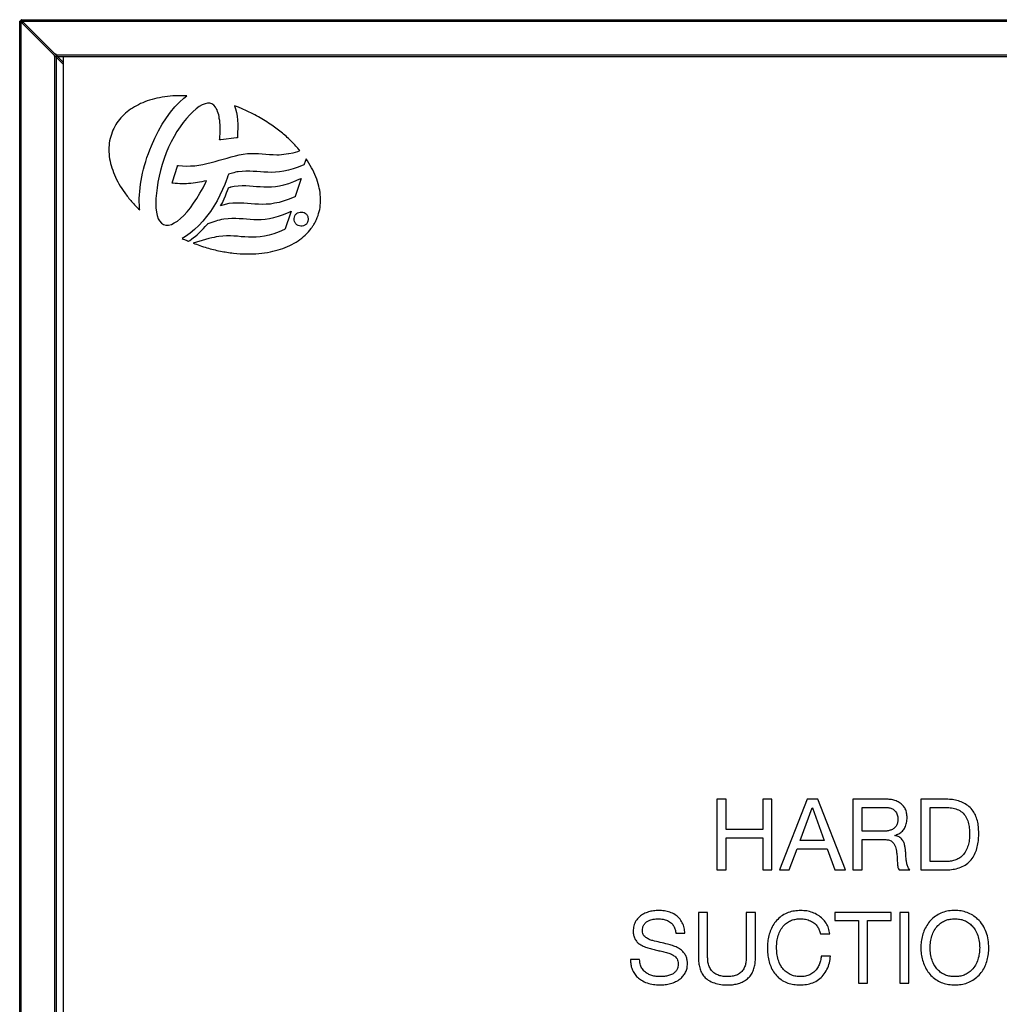
# Model space of a CAD drawing. Units: millimetres. Extents: x 748 to 6641, y 894 to 4748.
# Drawn here: x 5226 to 5918, y 3986 to 4682 of the extents above; entities that cross this region are included whole.
import ezdxf

# ---------------------------------------------------------------- set-up
doc = ezdxf.new("R2010")
doc.units = ezdxf.units.MM
doc.header["$LTSCALE"] = 25

msp = doc.modelspace()

# ---------------------------------------------------------------- linework, layer by layer
at = {"color": 7, "linetype": 'Continuous', "lineweight": 25}
for p, q in [((5225.83, 3482.59), (5225.83, 4681.02)), ((5226.83, 4681.02), (5225.83, 4681.02)), ((5226.83, 4681.02), (5226.93, 4680.28)), ((5226.9, 4682.09), (6390.33, 4682.09)), ((5226.9, 4681.09), (5226.9, 4682.09)), ((5227.64, 4680.99), (5226.9, 4681.09)), ((5226.93, 3482.59), (5226.93, 4680.28)), ((5226.93, 4680.28), (5250.33, 4656.88)), ((5251.04, 4657.59), (5227.64, 4680.99)), ((5227.64, 4680.99), (6390.33, 4680.99)), ((5250.33, 4656.88), (5250.23, 4656.88)), ((5250.23, 4656.88), (5250.23, 4656.38)), ((5250.23, 4656.38), (5250.73, 4656.38)), ((5250.73, 3505.79), (5250.73, 4656.38)), ((5251.54, 4657.69), (5251.04, 4657.69)), ((5251.04, 4657.69), (5251.04, 4657.59)), ((5251.54, 4657.19), (5251.54, 4657.69)), ((5251.54, 4657.19), (6367.13, 4657.19)), ((5251.83, 3506.79), (5251.83, 4655.38)), ((5251.93, 3506.89), (5251.93, 4655.28)), ((5256.83, 4650.38), (5251.93, 4655.28)), ((5252.54, 4656.09), (5256.83, 4656.09)), ((5252.64, 4655.99), (5256.83, 4651.79)), ((5256.83, 4656.09), (6361.83, 4656.09)), ((5256.83, 3506.09), (5256.83, 4656.09)), ((5335.53, 4620.41), (5338.7, 4623.68)), ((5338.7, 4623.68), (5341.91, 4626.66)), ((5341.91, 4626.66), (5344, 4628.27)), ((5354.82, 4621.88), (5352.68, 4620.62)), ((5356.82, 4622.63), (5354.82, 4621.88)), ((5358.59, 4623.1), (5356.82, 4622.63)), ((5360.17, 4623.08), (5358.59, 4623.1)), ((5361.68, 4622.6), (5360.17, 4623.08)), ((5362.97, 4621.71), (5361.68, 4622.6)), ((5364.22, 4620.19), (5362.97, 4621.71)), ((5329.47, 4612.62), (5332.43, 4616.65)), ((5332.43, 4616.65), (5335.53, 4620.41)), ((5345.97, 4614.75), (5343.65, 4612.23)), ((5348.22, 4617.03), (5345.97, 4614.75)), ((5350.5, 4619.02), (5348.22, 4617.03)), ((5352.68, 4620.62), (5350.5, 4619.02)), ((5364.76, 4619.29), (5364.22, 4620.19)), ((5365.25, 4618.37), (5364.76, 4619.29)), ((5365.61, 4617.21), (5365.25, 4618.37)), ((5366.07, 4615.99), (5365.61, 4617.21)), ((5366.44, 4614.82), (5366.07, 4615.99)), ((5366.7, 4613.61), (5366.44, 4614.82)), ((5377.7, 4621.18), (5378.4, 4618.97)), ((5378.4, 4618.97), (5378.94, 4616.48)), ((5378.94, 4616.48), (5379.42, 4613.92)), ((5323.79, 4603.47), (5326.58, 4608.17)), ((5326.58, 4608.17), (5329.47, 4612.62)), ((5341.41, 4609.35), (5339.18, 4606.25)), ((5343.65, 4612.23), (5341.41, 4609.35)), ((5366.89, 4612.18), (5366.7, 4613.61)), ((5367.19, 4610.82), (5366.89, 4612.18)), ((5367.3, 4609.32), (5367.19, 4610.82)), ((5367.42, 4607.87), (5367.3, 4609.32)), ((5367.52, 4606.3), (5367.42, 4607.87)), ((5379.42, 4613.92), (5379.7, 4611.1)), ((5379.7, 4611.1), (5379.91, 4608.31)), ((5379.91, 4608.31), (5379.92, 4605.36)), ((5321.22, 4598.26), (5323.79, 4603.47)), ((5336.92, 4602.97), (5334.86, 4599.5)), ((5339.18, 4606.25), (5336.92, 4602.97)), ((5367.27, 4599.63), (5367.43, 4601.38)), ((5367.43, 4601.38), (5367.49, 4603.04)), ((5367.49, 4603.04), (5367.58, 4604.67)), ((5367.58, 4604.67), (5367.52, 4606.3)), ((5379.82, 4602.34), (5379.67, 4599.22)), ((5379.92, 4605.36), (5379.82, 4602.34)), ((5318.87, 4592.95), (5321.22, 4598.26)), ((5332.89, 4595.86), (5331.06, 4592.02)), ((5334.86, 4599.5), (5332.89, 4595.86)), ((5367.07, 4597.1), (5367.13, 4597.93)), ((5367.89, 4597.2), (5367.07, 4597.1)), ((5367.13, 4597.93), (5367.27, 4599.63)), ((5379.08, 4598.58), (5367.89, 4597.2)), ((5379.64, 4598.64), (5379.08, 4598.58)), ((5379.67, 4599.22), (5379.64, 4598.64)), ((5315.7, 4584.63), (5316.73, 4587.43)), ((5316.73, 4587.43), (5317.74, 4590.16)), ((5317.74, 4590.16), (5318.87, 4592.95)), ((5329.43, 4588.04), (5327.91, 4583.95)), ((5331.06, 4592.02), (5329.43, 4588.04)), ((5380.93, 4586.51), (5383.75, 4587.09)), ((5383.75, 4587.09), (5386.68, 4587.42)), ((5386.68, 4587.42), (5389.38, 4587.59)), ((5389.38, 4587.59), (5392.04, 4587.56)), ((5392.04, 4587.56), (5394.66, 4587.43)), ((5394.66, 4587.43), (5397.2, 4587.28)), ((5397.2, 4587.28), (5399.75, 4587.04)), ((5399.75, 4587.04), (5402.27, 4586.89)), ((5402.27, 4586.89), (5404.88, 4586.77)), ((5404.88, 4586.77), (5407.48, 4586.62)), ((5407.48, 4586.62), (5409.11, 4586.67)), ((5409.11, 4586.67), (5415.87, 4587.4)), ((5415.87, 4587.4), (5415.93, 4587.41)), ((5415.93, 4587.41), (5418.99, 4588.06)), ((5418.99, 4588.06), (5422.31, 4589)), ((5422.31, 4589), (5423.82, 4589.56)), ((5314.08, 4579.09), (5314.89, 4581.84)), ((5314.89, 4581.84), (5315.7, 4584.63)), ((5326.6, 4579.8), (5325.42, 4575.55)), ((5327.91, 4583.95), (5326.6, 4579.8)), ((5352.35, 4579.29), (5355.26, 4579.81)), ((5355.26, 4579.81), (5358.13, 4580.4)), ((5358.13, 4580.4), (5361.04, 4581.1)), ((5361.04, 4581.1), (5363.89, 4581.9)), ((5363.89, 4581.9), (5366.75, 4582.71)), ((5366.75, 4582.71), (5369.63, 4583.51)), ((5369.63, 4583.51), (5372.5, 4584.32)), ((5372.5, 4584.32), (5375.29, 4585.12)), ((5375.29, 4585.12), (5378.21, 4585.83)), ((5378.21, 4585.83), (5380.93, 4586.51)), ((5426.9, 4579.91), (5426.81, 4579.62)), ((5428.2, 4583.8), (5426.9, 4579.91)), ((5312.12, 4570.98), (5312.62, 4573.65)), ((5312.62, 4573.65), (5313.35, 4576.41)), ((5313.35, 4576.41), (5314.08, 4579.09)), ((5325.42, 4575.55), (5324.4, 4571.44)), ((5333.71, 4567.41), (5337.24, 4578.59)), ((5337.24, 4578.59), (5337.42, 4579.11)), ((5337.42, 4579.11), (5337.96, 4579.05)), ((5337.96, 4579.05), (5340.9, 4578.77)), ((5340.9, 4578.77), (5343.78, 4578.59)), ((5343.78, 4578.59), (5346.61, 4578.7)), ((5346.61, 4578.7), (5349.57, 4578.9)), ((5349.57, 4578.9), (5352.35, 4579.29)), ((5373.36, 4572.95), (5373.28, 4572.64)), ((5375.3, 4573.46), (5373.36, 4572.95)), ((5377.11, 4573.93), (5375.3, 4573.46)), ((5378.39, 4574.19), (5377.11, 4573.93)), ((5379.29, 4574.43), (5378.39, 4574.19)), ((5380.24, 4574.56), (5379.29, 4574.43)), ((5383.07, 4574.85), (5380.24, 4574.56)), ((5385.69, 4575.03), (5383.07, 4574.85)), ((5388.38, 4575.01), (5385.69, 4575.03)), ((5390.9, 4574.89), (5388.38, 4575.01)), ((5393.35, 4574.75), (5390.9, 4574.89)), ((5395.94, 4574.49), (5393.35, 4574.75)), ((5398.45, 4574.37), (5395.94, 4574.49)), ((5401.1, 4574.21), (5398.45, 4574.37)), ((5403.73, 4574.17), (5401.1, 4574.21)), ((5406.55, 4574.27), (5403.73, 4574.17)), ((5409.35, 4574.48), (5406.55, 4574.27)), ((5412.45, 4574.91), (5409.35, 4574.48)), ((5415.67, 4575.66), (5412.45, 4574.91)), ((5419.1, 4576.57), (5415.67, 4575.66)), ((5422.63, 4577.88), (5419.1, 4576.57)), ((5426.52, 4579.49), (5422.63, 4577.88)), ((5426.81, 4579.62), (5426.52, 4579.49)), ((5311.23, 4565.72), (5311.55, 4568.38)), ((5311.55, 4568.38), (5312.12, 4570.98)), ((5323.5, 4567.21), (5322.88, 4563.29)), ((5324.4, 4571.44), (5323.5, 4567.21)), ((5333.45, 4566.62), (5333.71, 4567.41)), ((5334.27, 4566.53), (5333.45, 4566.62)), ((5335.8, 4566.37), (5334.27, 4566.53)), ((5337.37, 4566.18), (5335.8, 4566.37)), ((5338.94, 4566.09), (5337.37, 4566.18)), ((5340.53, 4566.1), (5338.94, 4566.09)), ((5342.02, 4566.13), (5340.53, 4566.1)), ((5343.65, 4566.14), (5342.02, 4566.13)), ((5345.15, 4566.26), (5343.65, 4566.14)), ((5346.76, 4566.38), (5345.15, 4566.26)), ((5348.29, 4566.6), (5346.76, 4566.38)), ((5349.96, 4566.73), (5348.29, 4566.6)), ((5351.38, 4567.03), (5349.96, 4566.73)), ((5352.97, 4567.25), (5351.38, 4567.03)), ((5354.53, 4567.58), (5352.97, 4567.25)), ((5356.09, 4567.89), (5354.53, 4567.58)), ((5355.37, 4563.28), (5357.25, 4567.3)), ((5357.69, 4568.21), (5356.09, 4567.89)), ((5357.25, 4567.3), (5357.74, 4568.23)), ((5357.74, 4568.23), (5357.69, 4568.21)), ((5371.67, 4568.12), (5370.68, 4565.5)), ((5372.5, 4570.16), (5371.67, 4568.12)), ((5373.01, 4571.66), (5372.5, 4570.16)), ((5373.28, 4572.64), (5373.01, 4571.66)), ((5412.52, 4565.4), (5415.95, 4566.35)), ((5415.95, 4566.35), (5419.51, 4567.65)), ((5419.51, 4567.65), (5423.36, 4569.29)), ((5424.26, 4568.45), (5420.54, 4557.22)), ((5423.36, 4569.29), (5424.73, 4569.87)), ((5424.73, 4569.87), (5424.26, 4568.45)), ((5310.46, 4558.2), (5310.64, 4560.62)), ((5310.64, 4560.62), (5310.88, 4563.17)), ((5310.88, 4563.17), (5311.23, 4565.72)), ((5322.44, 4559.38), (5322.06, 4555.63)), ((5322.88, 4563.29), (5322.44, 4559.38)), ((5351.06, 4555.72), (5353.2, 4559.4)), ((5353.2, 4559.4), (5355.37, 4563.28)), ((5369.14, 4562.04), (5367.2, 4557.97)), ((5370.68, 4565.5), (5369.14, 4562.04)), ((5371.26, 4557.58), (5372.02, 4559.63)), ((5372.02, 4559.63), (5372.77, 4561.46)), ((5372.77, 4561.46), (5373.2, 4562.6)), ((5373.2, 4562.6), (5373.47, 4563.17)), ((5373.47, 4563.17), (5373.59, 4563.44)), ((5373.59, 4563.44), (5373.88, 4563.53)), ((5373.88, 4563.53), (5374.56, 4563.73)), ((5374.56, 4563.73), (5374.69, 4563.82)), ((5374.69, 4563.82), (5374.72, 4563.84)), ((5374.72, 4563.84), (5374.95, 4563.89)), ((5374.95, 4563.89), (5375.34, 4564.04)), ((5375.34, 4564.04), (5376.18, 4564.19)), ((5376.18, 4564.19), (5377.37, 4564.35)), ((5377.37, 4564.35), (5380.22, 4564.65)), ((5380.22, 4564.65), (5382.95, 4564.81)), ((5382.95, 4564.81), (5385.58, 4564.8)), ((5385.58, 4564.8), (5388.24, 4564.65)), ((5388.24, 4564.65), (5390.77, 4564.51)), ((5390.77, 4564.51), (5393.23, 4564.25)), ((5393.23, 4564.25), (5395.71, 4564.12)), ((5395.71, 4564.12), (5398.32, 4563.97)), ((5398.32, 4563.97), (5400.91, 4563.94)), ((5400.91, 4563.94), (5403.66, 4564.04)), ((5403.66, 4564.04), (5406.48, 4564.24)), ((5406.48, 4564.24), (5409.36, 4564.73)), ((5409.36, 4564.73), (5412.52, 4565.4)), ((5310.32, 4555.73), (5310.46, 4558.2)), ((5310.36, 4553.34), (5310.32, 4555.73)), ((5310.39, 4551.01), (5310.36, 4553.34)), ((5322.06, 4555.63), (5321.97, 4552.16)), ((5321.97, 4552.16), (5322.12, 4549.03)), ((5346.54, 4549.13), (5348.75, 4552.31)), ((5348.75, 4552.31), (5351.06, 4555.72)), ((5365.25, 4554.07), (5362.96, 4550.21)), ((5367.2, 4557.97), (5365.25, 4554.07)), ((5367.82, 4550.58), (5368.7, 4551.99)), ((5368.7, 4551.99), (5369.03, 4552.52)), ((5369.03, 4552.52), (5369.59, 4553.74)), ((5373.67, 4552.06), (5369.44, 4550.99)), ((5369.59, 4553.74), (5370.33, 4555.52)), ((5370.33, 4555.52), (5371.26, 4557.58)), ((5376.47, 4552.37), (5373.67, 4552.06)), ((5379.15, 4552.43), (5376.47, 4552.37)), ((5381.77, 4552.51), (5379.15, 4552.43)), ((5384.26, 4552.38), (5381.77, 4552.51)), ((5386.83, 4552.13), (5384.26, 4552.38)), ((5389.34, 4551.98), (5386.83, 4552.13)), ((5391.89, 4551.75), (5389.34, 4551.98)), ((5405.87, 4552.3), (5402.94, 4551.79)), ((5409.14, 4552.95), (5405.87, 4552.3)), ((5412.6, 4553.96), (5409.14, 4552.95)), ((5416.28, 4555.18), (5412.6, 4553.96)), ((5420.16, 4556.81), (5416.28, 4555.18)), ((5420.45, 4556.93), (5420.16, 4556.81)), ((5420.54, 4557.22), (5420.45, 4556.93)), ((5310.5, 4548.71), (5310.39, 4551.01)), ((5310.6, 4547.65), (5310.5, 4548.71)), ((5322.12, 4549.03), (5322.41, 4546.14)), ((5322.41, 4546.14), (5322.96, 4543.59)), ((5341.86, 4543.74), (5344.18, 4546.25)), ((5344.18, 4546.25), (5346.54, 4549.13)), ((5360.54, 4546.57), (5357.93, 4542.98)), ((5362.96, 4550.21), (5360.54, 4546.57)), ((5369.44, 4550.99), (5367.82, 4550.58)), ((5394.5, 4551.6), (5391.89, 4551.75)), ((5397.19, 4551.46), (5394.5, 4551.6)), ((5399.99, 4551.57), (5397.19, 4551.46)), ((5402.86, 4551.78), (5399.99, 4551.57)), ((5402.91, 4551.78), (5402.86, 4551.78)), ((5402.94, 4551.79), (5402.91, 4551.78)), ((5412.33, 4544.48), (5416.16, 4546.08)), ((5417.06, 4545.24), (5413.32, 4534.14)), ((5416.16, 4546.08), (5417.54, 4546.66)), ((5417.54, 4546.66), (5417.06, 4545.24)), ((5322.96, 4543.59), (5323.66, 4541.43)), ((5323.66, 4541.43), (5324.56, 4539.81)), ((5324.56, 4539.81), (5326.01, 4538.25)), ((5326.01, 4538.25), (5327.49, 4537.38)), ((5332.99, 4537.43), (5335.03, 4538.38)), ((5335.03, 4538.38), (5337.23, 4539.77)), ((5337.23, 4539.77), (5339.52, 4541.56)), ((5339.52, 4541.56), (5341.86, 4543.74)), ((5355.17, 4539.66), (5352.3, 4536.53)), ((5357.93, 4542.98), (5355.17, 4539.66)), ((5358.76, 4537.83), (5358.88, 4537.99)), ((5358.88, 4537.99), (5359.07, 4538.06)), ((5359.07, 4538.06), (5360.5, 4538.59)), ((5360.5, 4538.59), (5361.9, 4538.98)), ((5361.9, 4538.98), (5363.3, 4539.47)), ((5363.3, 4539.47), (5364.56, 4539.87)), ((5364.56, 4539.87), (5365.86, 4540.33)), ((5365.86, 4540.33), (5367.3, 4540.66)), ((5367.3, 4540.66), (5368.61, 4541.03)), ((5368.61, 4541.03), (5370.11, 4541.35)), ((5370.11, 4541.35), (5373.05, 4541.65)), ((5373.05, 4541.65), (5375.71, 4541.84)), ((5375.71, 4541.84), (5378.45, 4541.82)), ((5378.45, 4541.82), (5381.01, 4541.66)), ((5381.01, 4541.66), (5383.64, 4541.52)), ((5383.64, 4541.52), (5386.1, 4541.28)), ((5386.1, 4541.28), (5388.63, 4541.03)), ((5388.63, 4541.03), (5391.21, 4540.88)), ((5391.21, 4540.88), (5393.79, 4540.85)), ((5393.79, 4540.85), (5396.54, 4540.95)), ((5396.54, 4540.95), (5399.39, 4541.16)), ((5399.39, 4541.16), (5402.27, 4541.57)), ((5402.27, 4541.57), (5405.42, 4542.31)), ((5405.42, 4542.31), (5408.77, 4543.18)), ((5408.77, 4543.18), (5412.33, 4544.48)), ((5327.49, 4537.38), (5329.19, 4536.94)), ((5329.19, 4536.94), (5331.01, 4536.95)), ((5331.01, 4536.95), (5332.99, 4537.43)), ((5346.18, 4531.13), (5343.07, 4528.87)), ((5349.28, 4533.68), (5346.18, 4531.13)), ((5352.3, 4536.53), (5349.28, 4533.68)), ((5351.2, 4530.08), (5352.68, 4531.46)), ((5352.68, 4531.46), (5354.26, 4532.99)), ((5354.26, 4532.99), (5355.72, 4534.49)), ((5355.72, 4534.49), (5356.99, 4535.86)), ((5356.99, 4535.86), (5358.16, 4537.03)), ((5358.16, 4537.03), (5358.76, 4537.83)), ((5409.08, 4532.09), (5405.45, 4530.77)), ((5412.95, 4533.74), (5409.08, 4532.09)), ((5413.23, 4533.85), (5412.95, 4533.74)), ((5413.32, 4534.14), (5413.23, 4533.85)), ((5343.07, 4528.87), (5340.64, 4527.41)), ((5345.08, 4525.48), (5346.15, 4526.12)), ((5346.15, 4526.12), (5347.34, 4527.05)), ((5347.34, 4527.05), (5348.73, 4528.07)), ((5357.08, 4526.76), (5348.38, 4524.16)), ((5348.73, 4528.07), (5349.9, 4528.93)), ((5349.9, 4528.93), (5351.2, 4530.08)), ((5359.57, 4527.4), (5357.08, 4526.76)), ((5361.64, 4527.8), (5359.57, 4527.4)), ((5363.25, 4528.22), (5361.64, 4527.8)), ((5364.57, 4528.51), (5363.25, 4528.22)), ((5366.6, 4528.79), (5364.57, 4528.51)), ((5369.45, 4529.09), (5366.6, 4528.79)), ((5372.05, 4529.27), (5369.45, 4529.09)), ((5374.71, 4529.24), (5372.05, 4529.27)), ((5377.21, 4529.11), (5374.71, 4529.24)), ((5379.81, 4528.96), (5377.21, 4529.11)), ((5382.27, 4528.71), (5379.81, 4528.96)), ((5384.8, 4528.56), (5382.27, 4528.71)), ((5387.4, 4528.44), (5384.8, 4528.56)), ((5390.08, 4528.3), (5387.4, 4528.44)), ((5392.91, 4528.4), (5390.08, 4528.3)), ((5395.8, 4528.69), (5392.91, 4528.4)), ((5398.77, 4529.11), (5395.8, 4528.69)), ((5402.04, 4529.79), (5398.77, 4529.11)), ((5405.45, 4530.77), (5402.04, 4529.79)), ((5724.92, 4131.09), (5718.42, 4131.09)), ((5718.42, 4131.09), (5718.42, 4081.09)), ((5724.92, 4109.66), (5724.92, 4131.09)), ((5757.38, 4131.09), (5750.89, 4131.09)), ((5750.89, 4131.09), (5750.89, 4109.66)), ((5757.38, 4081.09), (5757.38, 4131.09)), ((5782.3, 4131.09), (5762.81, 4081.09)), ((5789.67, 4131.09), (5782.3, 4131.09)), ((5809.23, 4081.09), (5789.67, 4131.09)), ((5837.8, 4131.09), (5814.53, 4131.09)), ((5814.53, 4131.09), (5814.53, 4081.09)), ((5879.62, 4131.09), (5862.58, 4131.09)), ((5862.58, 4131.09), (5862.58, 4081.09)), ((5777.32, 4101.87), (5785.81, 4125.06)), ((5785.81, 4125.06), (5785.95, 4125.06)), ((5785.95, 4125.06), (5794.3, 4101.87)), ((5821.02, 4108.36), (5821.02, 4125.24)), ((5821.02, 4125.24), (5837.49, 4125.24)), ((5869.07, 4125.24), (5880.29, 4125.24)), ((5869.07, 4086.93), (5869.07, 4125.24)), ((5750.89, 4109.66), (5724.92, 4109.66)), ((5834.83, 4108.36), (5821.02, 4108.36)), ((5724.92, 4081.09), (5724.92, 4103.81)), ((5724.92, 4103.81), (5750.89, 4103.81)), ((5750.89, 4103.81), (5750.89, 4081.09)), ((5794.3, 4101.87), (5777.32, 4101.87)), ((5821.02, 4081.09), (5821.02, 4102.51)), ((5821.02, 4102.51), (5837.15, 4102.51)), ((5844.25, 4105.37), (5844.25, 4105.51)), ((5769.61, 4081.09), (5775.22, 4096.02)), ((5775.22, 4096.02), (5796.4, 4096.02)), ((5796.4, 4096.02), (5801.88, 4081.09)), ((5880.16, 4086.93), (5869.07, 4086.93)), ((5718.42, 4081.09), (5724.92, 4081.09)), ((5750.89, 4081.09), (5757.38, 4081.09)), ((5762.81, 4081.09), (5769.61, 4081.09)), ((5801.88, 4081.09), (5809.23, 4081.09)), ((5814.53, 4081.09), (5821.02, 4081.09)), ((5847.27, 4081.09), (5854.7, 4081.09)), ((5862.58, 4081.09), (5879.62, 4081.09)), ((5711.93, 4051.09), (5705.44, 4051.09)), ((5705.44, 4051.09), (5705.44, 4019.05)), ((5711.93, 4019.25), (5711.93, 4051.09)), ((5745.7, 4051.09), (5739.2, 4051.09)), ((5739.2, 4051.09), (5739.2, 4019.25)), ((5745.7, 4019.05), (5745.7, 4051.09)), ((5841.61, 4051.09), (5801.73, 4051.09)), ((5801.73, 4051.09), (5801.73, 4045.24)), ((5841.61, 4045.24), (5841.61, 4051.09)), ((5854.14, 4051.09), (5847.64, 4051.09)), ((5847.64, 4051.09), (5847.64, 4001.09)), ((5854.14, 4001.09), (5854.14, 4051.09)), ((5801.73, 4045.24), (5818.42, 4045.24)), ((5818.42, 4045.24), (5818.42, 4001.09)), ((5824.92, 4001.09), (5824.92, 4045.24)), ((5824.92, 4045.24), (5841.61, 4045.24)), ((5689.47, 4036.3), (5695.78, 4036.3)), ((5791.63, 4035.88), (5798.29, 4035.88)), ((5663.88, 4017.7), (5657.38, 4017.7)), ((5798.78, 4020.08), (5792.11, 4020.08)), ((5818.42, 4001.09), (5824.92, 4001.09)), ((5847.64, 4001.09), (5854.14, 4001.09))]:
    msp.add_line(p, q, dxfattribs=at)
at = {"color": 8, "linetype": 'Continuous', "lineweight": 25}
msp.add_line((5252.64, 4655.99), (5256.83, 4655.99), dxfattribs=at)
at = {"color": 7, "linetype": 'Continuous', "lineweight": 25}
msp.add_arc((5226.83, 4681.09), 1.5, 295.52878, 334.47122, dxfattribs=at)
for points, knots in [([(5225.83, 4681.02), (5225.85, 4680.96), (5225.88, 4680.84), (5226.1, 4680.67), (5226.43, 4680.5), (5226.73, 4680.37), (5226.9, 4680.29), (5226.93, 4680.28)], [0, 0, 0, 0, 0.235637, 0.469204, 0.702744, 0.936305, 1, 1, 1, 1]), ([(5227.64, 4680.99), (5227.58, 4681.12), (5227.47, 4681.39), (5227.29, 4681.74), (5227.12, 4681.99), (5226.99, 4682.08), (5226.92, 4682.09), (5226.9, 4682.09)], [0, 0, 0, 0, 0.235674, 0.469212, 0.702749, 0.936293, 1, 1, 1, 1]), ([(5250.73, 4656.38), (5250.87, 4656.3), (5251.15, 4656.14), (5251.51, 4655.89), (5251.78, 4655.64), (5251.81, 4655.47), (5251.83, 4655.38)], [0, 0, 0, 0, 0.237352, 0.485764, 0.734218, 1, 1, 1, 1]), ([(5252.54, 4656.09), (5252.46, 4656.1), (5252.3, 4656.13), (5252.05, 4656.37), (5251.8, 4656.74), (5251.63, 4657.03), (5251.54, 4657.19)], [0, 0, 0, 0, 0.23733, 0.485747, 0.734183, 1, 1, 1, 1]), ([(5251.93, 4655.28), (5251.92, 4655.29), (5251.89, 4655.3), (5251.86, 4655.33), (5251.84, 4655.35), (5251.83, 4655.37), (5251.83, 4655.38)], [0, 0, 0, 0, 0.250061, 0.5, 0.749939, 1, 1, 1, 1]), ([(5252.54, 4656.09), (5252.55, 4656.08), (5252.56, 4656.08), (5252.59, 4656.06), (5252.61, 4656.03), (5252.63, 4656), (5252.64, 4655.99)], [0, 0, 0, 0, 0.250051, 0.49998, 0.749857, 1, 1, 1, 1]), ([(5344, 4628.27), (5341.32, 4628.32), (5336.06, 4628.42), (5328.36, 4627.68), (5321.12, 4626.29), (5314.39, 4624.2), (5308.3, 4621.44), (5302.9, 4618.03), (5298.27, 4613.98), (5294.38, 4609.31), (5292.58, 4605.73), (5291.68, 4603.94)], [0, 0, 0, 0, 0.131574, 0.25754, 0.377802, 0.492443, 0.601795, 0.704711, 0.804254, 0.901992, 1, 1, 1, 1]), ([(5383.9, 4618.7), (5382.74, 4619.19), (5380.69, 4620.05), (5378.61, 4620.84), (5377.7, 4621.18)], [0, 0, 0, 0, 0.5626097, 1, 1, 1, 1]), ([(5423.82, 4589.56), (5421.94, 4591.69), (5418.1, 4596.06), (5411.45, 4602.01), (5403.61, 4607.96), (5394.44, 4613.73), (5387.46, 4617.02), (5383.9, 4618.7)], [0, 0, 0, 0, 0.171154, 0.349827, 0.535671, 0.763382, 1, 1, 1, 1]), ([(5291.68, 4603.94), (5290.95, 4601.98), (5289.48, 4598.06), (5288.73, 4591.74), (5289, 4585.31), (5290.35, 4578.77), (5292.68, 4572.26), (5295.91, 4565.82), (5300, 4559.53), (5304.89, 4553.38), (5308.67, 4549.59), (5310.6, 4547.65)], [0, 0, 0, 0, 0.099269, 0.198367, 0.299536, 0.404435, 0.514166, 0.62727, 0.745939, 0.870219, 1, 1, 1, 1]), ([(5435.59, 4540.92), (5436.29, 4542.77), (5437.69, 4546.47), (5438.49, 4552.41), (5438.37, 4558.47), (5437.27, 4564.73), (5435.19, 4571.13), (5432.19, 4577.61), (5429.55, 4581.7), (5428.2, 4583.8)], [0, 0, 0, 0, 0.130409, 0.260434, 0.392768, 0.529455, 0.678836, 0.835524, 1, 1, 1, 1]), ([(5425.44, 4536.18), (5424.76, 4536.16), (5423.44, 4536.11), (5421.64, 4537.01), (5420.35, 4538.52), (5419.72, 4540.47), (5419.8, 4542.54), (5420.69, 4544.35), (5422.17, 4545.66), (5423.41, 4545.97), (5424.05, 4546.13)], [0, 0, 0, 0, 0.129509, 0.250085, 0.371001, 0.500379, 0.634504, 0.75698, 0.876833, 1, 1, 1, 1]), ([(5424.05, 4546.13), (5424.69, 4546.15), (5425.97, 4546.19), (5427.74, 4545.33), (5429.09, 4543.84), (5429.74, 4541.86), (5429.66, 4539.77), (5428.78, 4537.97), (5427.31, 4536.65), (5426.07, 4536.34), (5425.44, 4536.18)], [0, 0, 0, 0, 0.1227266, 0.2426343, 0.365476, 0.5001005, 0.6346313, 0.7574014, 0.8772765, 1, 1, 1, 1]), ([(5431.82, 4534.59), (5432.21, 4535.16), (5432.83, 4536.07), (5433.71, 4537.4), (5434.14, 4538.2), (5434.37, 4538.63)], [0, 0, 0, 0, 0.4329464, 0.693036, 1, 1, 1, 1]), ([(5434.37, 4538.63), (5434.62, 4539.05), (5435.05, 4539.8), (5435.42, 4540.58), (5435.59, 4540.92)], [0, 0, 0, 0, 0.559945, 1, 1, 1, 1]), ([(5348.38, 4524.16), (5351.58, 4523.01), (5357.88, 4520.74), (5367.48, 4518.42), (5376.86, 4516.94), (5385.95, 4516.37), (5394.65, 4516.67), (5402.71, 4517.8), (5410.07, 4519.7), (5416.67, 4522.29), (5422.56, 4525.64), (5427.75, 4529.65), (5430.48, 4532.96), (5431.82, 4534.59)], [0, 0, 0, 0, 0.11392, 0.223925, 0.329796, 0.431305, 0.528252, 0.620511, 0.703218, 0.781942, 0.857096, 0.929409, 1, 1, 1, 1]), ([(5340.64, 4527.41), (5341.14, 4527.17), (5342.05, 4526.75), (5342.97, 4526.34), (5343.37, 4526.16)], [0, 0, 0, 0, 0.5592, 1, 1, 1, 1]), ([(5343.37, 4526.16), (5343.69, 4526.03), (5344.26, 4525.8), (5344.83, 4525.57), (5345.08, 4525.48)], [0, 0, 0, 0, 0.560505, 1, 1, 1, 1]), ([(5852.84, 4118.09), (5852.79, 4119.14), (5852.68, 4121.24), (5851.65, 4124.26), (5849.83, 4126.87), (5847.32, 4128.9), (5844.34, 4130.26), (5841.1, 4130.98), (5838.9, 4131.05), (5837.8, 4131.09)], [0, 0, 0, 0, 0.140059, 0.279926, 0.419801, 0.559754, 0.706379, 0.853149, 1, 1, 1, 1]), ([(5903.49, 4107.27), (5903.45, 4108.71), (5903.38, 4111.6), (5902.63, 4115.87), (5901.22, 4119.97), (5898.94, 4123.69), (5895.8, 4126.68), (5892.1, 4128.85), (5888.06, 4130.22), (5883.87, 4130.98), (5881.04, 4131.05), (5879.62, 4131.09)], [0, 0, 0, 0, 0.1120849, 0.224131, 0.3361251, 0.4480457, 0.5599408, 0.6698775, 0.7798653, 0.8899212, 1, 1, 1, 1]), ([(5837.49, 4125.24), (5838.35, 4125.21), (5840.07, 4125.14), (5842.58, 4124.4), (5844.75, 4122.65), (5846.14, 4120.02), (5846.28, 4117.99), (5846.35, 4116.97)], [0, 0, 0, 0, 0.187263, 0.374115, 0.56027, 0.77985, 1, 1, 1, 1]), ([(5880.29, 4125.24), (5881.65, 4125.2), (5884.36, 4125.12), (5888.32, 4124.07), (5891.87, 4121.97), (5894.55, 4118.75), (5896.12, 4114.82), (5896.87, 4110.62), (5896.95, 4107.78), (5896.99, 4106.36)], [0, 0, 0, 0, 0.1401795, 0.280179, 0.4199627, 0.5597213, 0.7063084, 0.8531293, 1, 1, 1, 1]), ([(5846.35, 4116.97), (5846.32, 4116.2), (5846.26, 4114.66), (5845.44, 4112.46), (5843.94, 4110.67), (5841.95, 4109.38), (5839.65, 4108.7), (5837.25, 4108.41), (5835.64, 4108.38), (5834.83, 4108.36)], [0, 0, 0, 0, 0.140109, 0.279815, 0.419605, 0.559469, 0.706143, 0.853066, 1, 1, 1, 1]), ([(5844.25, 4105.51), (5845.22, 4105.84), (5847.17, 4106.49), (5849.68, 4108.4), (5851.48, 4111.16), (5852.66, 4114.45), (5852.78, 4116.88), (5852.84, 4118.09)], [0, 0, 0, 0, 0.186734, 0.373152, 0.559608, 0.779719, 1, 1, 1, 1]), ([(5879.62, 4081.09), (5881.14, 4081.13), (5884.18, 4081.22), (5888.66, 4082.12), (5892.91, 4083.82), (5896.65, 4086.48), (5899.58, 4089.98), (5901.56, 4094.05), (5902.75, 4098.37), (5903.39, 4102.8), (5903.46, 4105.78), (5903.49, 4107.27)], [0, 0, 0, 0, 0.112073, 0.224106, 0.336063, 0.447949, 0.559826, 0.669804, 0.779835, 0.889906, 1, 1, 1, 1]), ([(5837.15, 4102.51), (5838.02, 4102.48), (5839.74, 4102.42), (5842.16, 4101.32), (5843.79, 4099.49), (5844.65, 4097.44), (5845.1, 4095.46), (5845.33, 4094.12), (5845.44, 4093.45)], [0, 0, 0, 0, 0.186889, 0.37298, 0.559099, 0.705836, 0.852933, 1, 1, 1, 1]), ([(5851.75, 4094.99), (5851.64, 4095.85), (5851.41, 4097.57), (5850.79, 4100.11), (5849.5, 4102.58), (5847.24, 4104.59), (5845.24, 4105.11), (5844.25, 4105.37)], [0, 0, 0, 0, 0.1871334, 0.3742115, 0.5609425, 0.7802355, 1, 1, 1, 1]), ([(5896.99, 4106.36), (5896.96, 4104.99), (5896.9, 4102.26), (5896.06, 4098.24), (5894.54, 4094.42), (5892.3, 4091.28), (5889.46, 4089.17), (5886.53, 4087.83), (5883.38, 4087.04), (5881.24, 4086.97), (5880.16, 4086.93)], [0, 0, 0, 0, 0.140146, 0.280187, 0.420183, 0.559926, 0.669821, 0.779868, 0.889904, 1, 1, 1, 1]), ([(5845.44, 4093.45), (5845.6, 4092.28), (5845.93, 4089.94), (5845.93, 4086.95), (5846.11, 4084.56), (5846.28, 4082.68), (5846.94, 4081.61), (5847.27, 4081.09)], [0, 0, 0, 0, 0.280256, 0.560682, 0.707566, 0.854396, 1, 1, 1, 1]), ([(5854.7, 4081.09), (5854.19, 4081.84), (5853.19, 4083.34), (5852.57, 4085.99), (5852.08, 4088.8), (5851.95, 4091.82), (5851.82, 4093.93), (5851.75, 4094.99)], [0, 0, 0, 0, 0.186174, 0.37289, 0.559667, 0.779827, 1, 1, 1, 1]), ([(5677.33, 4052.39), (5676.11, 4052.34), (5673.68, 4052.25), (5670.1, 4051.46), (5666.69, 4050.13), (5663.57, 4048.06), (5661.12, 4045.15), (5659.54, 4041.59), (5659.4, 4039.03), (5659.33, 4037.75)], [0, 0, 0, 0, 0.1401758, 0.280337, 0.4204097, 0.5604241, 0.7069397, 0.853344, 1, 1, 1, 1]), ([(5695.78, 4036.3), (5695.68, 4037.59), (5695.49, 4040.16), (5694.17, 4043.83), (5691.98, 4047.05), (5688.96, 4049.61), (5685.34, 4051.32), (5681.37, 4052.23), (5678.68, 4052.33), (5677.33, 4052.39)], [0, 0, 0, 0, 0.14009, 0.280011, 0.419902, 0.559837, 0.706405, 0.853184, 1, 1, 1, 1]), ([(5777.67, 4052.39), (5776.18, 4052.33), (5773.2, 4052.2), (5768.84, 4051.05), (5764.82, 4049.04), (5761.29, 4046.25), (5758.51, 4042.75), (5756.46, 4038.82), (5755.09, 4034.63), (5754.27, 4030.31), (5754.18, 4027.38), (5754.14, 4025.91)], [0, 0, 0, 0, 0.112006, 0.223938, 0.33591, 0.447851, 0.559822, 0.669817, 0.779863, 0.889932, 1, 1, 1, 1]), ([(5798.29, 4035.88), (5798.04, 4037.21), (5797.53, 4039.88), (5795.69, 4043.54), (5793.13, 4046.72), (5789.87, 4049.31), (5786.06, 4051.11), (5781.92, 4052.2), (5779.09, 4052.32), (5777.67, 4052.39)], [0, 0, 0, 0, 0.14003, 0.279983, 0.41993, 0.559899, 0.706541, 0.853253, 1, 1, 1, 1]), ([(5886.61, 4052.39), (5885.11, 4052.33), (5882.12, 4052.21), (5877.75, 4051.07), (5873.73, 4049.03), (5870.17, 4046.27), (5867.29, 4042.83), (5865.11, 4038.95), (5863.65, 4034.79), (5862.73, 4030.46), (5862.63, 4027.52), (5862.58, 4026.06)], [0, 0, 0, 0, 0.112003, 0.223948, 0.335907, 0.447854, 0.55983, 0.66984, 0.779878, 0.889942, 1, 1, 1, 1]), ([(5910.63, 4026.06), (5910.54, 4027.92), (5910.37, 4031.66), (5908.9, 4037.11), (5906.46, 4042.18), (5903.12, 4046.24), (5899.27, 4049.15), (5895.31, 4051.12), (5891.01, 4052.22), (5888.07, 4052.33), (5886.61, 4052.39)], [0, 0, 0, 0, 0.140056, 0.280102, 0.420061, 0.559978, 0.669966, 0.779961, 0.889953, 1, 1, 1, 1]), ([(5665.83, 4037.99), (5665.86, 4038.74), (5665.93, 4040.23), (5666.79, 4042.34), (5668.24, 4044.09), (5670.52, 4045.51), (5673.53, 4046.38), (5675.88, 4046.49), (5677.05, 4046.54)], [0, 0, 0, 0, 0.140134, 0.279907, 0.419846, 0.559825, 0.779691, 1, 1, 1, 1]), ([(5677.05, 4046.54), (5678.17, 4046.49), (5680.41, 4046.39), (5683.66, 4045.41), (5686.35, 4043.73), (5688.11, 4041.4), (5689.09, 4038.92), (5689.34, 4037.18), (5689.47, 4036.3)], [0, 0, 0, 0, 0.186856, 0.373536, 0.559942, 0.706447, 0.85314, 1, 1, 1, 1]), ([(5760.63, 4026.43), (5760.69, 4027.82), (5760.8, 4030.58), (5761.68, 4034.66), (5763.29, 4038.51), (5765.53, 4041.7), (5768.26, 4044.02), (5771.16, 4045.56), (5774.34, 4046.42), (5776.52, 4046.5), (5777.61, 4046.54)], [0, 0, 0, 0, 0.1400829, 0.2801515, 0.4201054, 0.5599756, 0.6699512, 0.779923, 0.8899335, 1, 1, 1, 1]), ([(5777.61, 4046.54), (5778.8, 4046.48), (5781.2, 4046.37), (5784.64, 4045.21), (5787.5, 4043.43), (5789.58, 4041.13), (5790.92, 4038.61), (5791.39, 4036.79), (5791.63, 4035.88)], [0, 0, 0, 0, 0.186742, 0.373373, 0.559871, 0.706522, 0.853202, 1, 1, 1, 1]), ([(5869.07, 4026.09), (5869.14, 4027.5), (5869.27, 4030.33), (5870.23, 4034.48), (5871.92, 4038.39), (5874.25, 4041.61), (5877.07, 4043.94), (5880.02, 4045.55), (5883.27, 4046.4), (5885.49, 4046.5), (5886.61, 4046.54)], [0, 0, 0, 0, 0.140056, 0.280104, 0.420057, 0.559938, 0.669938, 0.779935, 0.889957, 1, 1, 1, 1]), ([(5886.61, 4046.54), (5887.74, 4046.49), (5890, 4046.4), (5893.31, 4045.5), (5896.29, 4043.83), (5898.9, 4041.63), (5901.14, 4038.61), (5902.87, 4034.87), (5903.93, 4030.53), (5904.07, 4027.57), (5904.14, 4026.09)], [0, 0, 0, 0, 0.112037, 0.224037, 0.336026, 0.447998, 0.560004, 0.706586, 0.853294, 1, 1, 1, 1]), ([(5659.33, 4037.75), (5659.37, 4036.86), (5659.45, 4035.06), (5660.31, 4032.46), (5661.9, 4030.24), (5664.18, 4028.27), (5667.14, 4026.76), (5670.56, 4025.66), (5674.04, 4024.75), (5677.55, 4023.98), (5681.07, 4023.22), (5684.26, 4022.38), (5687.03, 4021.23), (5689.02, 4019.85), (5690.4, 4018.25), (5691.07, 4016.53), (5691.12, 4015.33), (5691.15, 4014.73)], [0, 0, 0, 0, 0.062481, 0.1249, 0.187357, 0.249802, 0.333128, 0.416505, 0.499926, 0.583354, 0.666781, 0.750156, 0.812683, 0.875092, 0.916726, 0.958338, 1, 1, 1, 1]), ([(5697.64, 4014.65), (5697.61, 4015.56), (5697.55, 4017.36), (5696.82, 4020.01), (5695.4, 4022.35), (5693.32, 4024.54), (5690.5, 4026.34), (5687.12, 4027.64), (5683.06, 4028.8), (5678.36, 4029.88), (5673.93, 4030.77), (5670.5, 4031.93), (5668.38, 4033.11), (5666.79, 4034.52), (5665.95, 4036.18), (5665.87, 4037.38), (5665.83, 4037.99)], [0, 0, 0, 0, 0.062526, 0.124995, 0.187468, 0.249934, 0.333232, 0.416589, 0.500017, 0.62515, 0.750249, 0.812794, 0.875218, 0.916877, 0.95842, 1, 1, 1, 1]), ([(5754.14, 4025.91), (5754.18, 4024.44), (5754.27, 4021.5), (5755.04, 4017.15), (5756.35, 4012.92), (5758.38, 4008.99), (5761.14, 4005.55), (5764.61, 4002.86), (5768.54, 4000.99), (5772.78, 3999.95), (5775.66, 3999.84), (5777.11, 3999.79)], [0, 0, 0, 0, 0.11208, 0.224159, 0.3362, 0.448196, 0.560139, 0.670079, 0.780038, 0.889984, 1, 1, 1, 1]), ([(5777.67, 4005.63), (5776.53, 4005.68), (5774.26, 4005.77), (5770.95, 4006.68), (5767.96, 4008.37), (5765.4, 4010.65), (5763.25, 4013.76), (5761.68, 4017.58), (5760.79, 4021.97), (5760.69, 4024.95), (5760.63, 4026.43)], [0, 0, 0, 0, 0.112044, 0.224034, 0.335998, 0.447944, 0.559928, 0.706507, 0.853239, 1, 1, 1, 1]), ([(5862.58, 4026.06), (5862.63, 4024.56), (5862.74, 4021.57), (5863.68, 4017.17), (5865.2, 4012.94), (5867.45, 4009.04), (5870.37, 4005.64), (5873.92, 4002.96), (5877.9, 4001.03), (5882.2, 3999.96), (5885.14, 3999.84), (5886.61, 3999.79)], [0, 0, 0, 0, 0.112056, 0.22412, 0.336151, 0.448155, 0.560129, 0.670098, 0.780049, 0.889991, 1, 1, 1, 1]), ([(5886.61, 4005.63), (5885.47, 4005.68), (5883.21, 4005.77), (5879.9, 4006.67), (5876.92, 4008.33), (5874.31, 4010.54), (5872.07, 4013.57), (5870.34, 4017.3), (5869.29, 4021.65), (5869.15, 4024.61), (5869.07, 4026.09)], [0, 0, 0, 0, 0.112039, 0.224046, 0.33604, 0.448027, 0.560025, 0.706604, 0.853286, 1, 1, 1, 1]), ([(5904.14, 4026.09), (5904.08, 4024.67), (5903.95, 4021.85), (5902.98, 4017.69), (5901.29, 4013.79), (5898.96, 4010.56), (5896.13, 4008.24), (5893.19, 4006.63), (5889.94, 4005.77), (5887.72, 4005.68), (5886.61, 4005.63)], [0, 0, 0, 0, 0.1400594, 0.2801159, 0.4200638, 0.5599445, 0.6699361, 0.7799327, 0.8899525, 1, 1, 1, 1]), ([(5886.61, 3999.79), (5888.1, 3999.85), (5891.09, 3999.96), (5895.46, 4001.08), (5899.5, 4003.08), (5903.05, 4005.86), (5905.93, 4009.28), (5908.11, 4013.16), (5909.57, 4017.33), (5910.48, 4021.65), (5910.58, 4024.59), (5910.63, 4026.06)], [0, 0, 0, 0, 0.112006, 0.223938, 0.33589, 0.447841, 0.55983, 0.669838, 0.779872, 0.889941, 1, 1, 1, 1]), ([(5657.38, 4017.7), (5657.43, 4016.54), (5657.52, 4014.24), (5658.41, 4010.87), (5660.05, 4007.81), (5662.28, 4005.14), (5665.33, 4002.83), (5669.13, 4001.06), (5673.55, 3999.97), (5676.56, 3999.85), (5678.07, 3999.79)], [0, 0, 0, 0, 0.1120429, 0.2240578, 0.336039, 0.4479946, 0.5599876, 0.7065795, 0.8532638, 1, 1, 1, 1]), ([(5678.46, 4005.63), (5677.46, 4005.67), (5675.47, 4005.75), (5672.54, 4006.37), (5669.76, 4007.48), (5667.24, 4009.22), (5665.29, 4011.64), (5664.04, 4014.56), (5663.93, 4016.65), (5663.88, 4017.7)], [0, 0, 0, 0, 0.140153, 0.280304, 0.42036, 0.56032, 0.706879, 0.853313, 1, 1, 1, 1]), ([(5705.44, 4019.05), (5705.47, 4017.84), (5705.53, 4015.43), (5706.2, 4011.86), (5707.47, 4008.46), (5709.53, 4005.44), (5712.63, 4002.88), (5716.6, 4001), (5721.25, 3999.94), (5724.4, 3999.84), (5725.98, 3999.79)], [0, 0, 0, 0, 0.112109, 0.22419, 0.3362, 0.448113, 0.560026, 0.706545, 0.853229, 1, 1, 1, 1]), ([(5725.99, 4005.63), (5724.95, 4005.67), (5722.86, 4005.73), (5719.79, 4006.44), (5716.93, 4007.78), (5714.53, 4009.93), (5712.9, 4012.77), (5712.05, 4015.97), (5711.97, 4018.15), (5711.93, 4019.25)], [0, 0, 0, 0, 0.140157, 0.280238, 0.420179, 0.560008, 0.706502, 0.853177, 1, 1, 1, 1]), ([(5725.98, 3999.79), (5727.16, 3999.82), (5729.51, 3999.88), (5733, 4000.51), (5736.36, 4001.63), (5739.41, 4003.44), (5741.97, 4005.89), (5743.83, 4008.87), (5744.98, 4012.15), (5745.6, 4015.58), (5745.66, 4017.89), (5745.7, 4019.05)], [0, 0, 0, 0, 0.11206, 0.224118, 0.336122, 0.448081, 0.559972, 0.669889, 0.779879, 0.889934, 1, 1, 1, 1]), ([(5739.2, 4019.25), (5739.17, 4018.24), (5739.1, 4016.21), (5738.44, 4013.23), (5737.13, 4010.46), (5735.03, 4008.14), (5732.28, 4006.57), (5729.17, 4005.75), (5727.05, 4005.67), (5725.99, 4005.63)], [0, 0, 0, 0, 0.140171, 0.280269, 0.420216, 0.56003, 0.706508, 0.853187, 1, 1, 1, 1]), ([(5777.11, 3999.79), (5778.65, 3999.85), (5781.74, 3999.97), (5786.26, 4001.15), (5790.39, 4003.35), (5793.82, 4006.63), (5796.41, 4010.68), (5798.09, 4015.27), (5798.55, 4018.48), (5798.78, 4020.08)], [0, 0, 0, 0, 0.140107, 0.280129, 0.420041, 0.559939, 0.706542, 0.85322, 1, 1, 1, 1]), ([(5792.11, 4020.08), (5792, 4019.02), (5791.77, 4016.91), (5790.77, 4013.86), (5789.22, 4011.06), (5786.99, 4008.67), (5784.21, 4006.88), (5781.01, 4005.79), (5778.78, 4005.68), (5777.67, 4005.63)], [0, 0, 0, 0, 0.140108, 0.28017, 0.420172, 0.560113, 0.706708, 0.85327, 1, 1, 1, 1]), ([(5678.07, 3999.79), (5679.36, 3999.84), (5681.92, 3999.94), (5685.72, 4000.67), (5689.36, 4001.98), (5692.44, 4003.86), (5694.8, 4006.19), (5696.5, 4008.72), (5697.5, 4011.62), (5697.6, 4013.64), (5697.64, 4014.65)], [0, 0, 0, 0, 0.140096, 0.280176, 0.420169, 0.560098, 0.670068, 0.780042, 0.889981, 1, 1, 1, 1]), ([(5691.15, 4014.73), (5691.12, 4014), (5691.05, 4012.52), (5690.26, 4010.42), (5688.87, 4008.67), (5686.85, 4007.24), (5684.31, 4006.27), (5681.4, 4005.73), (5679.44, 4005.66), (5678.46, 4005.63)], [0, 0, 0, 0, 0.125027, 0.249812, 0.374727, 0.499654, 0.666273, 0.833109, 1, 1, 1, 1])]:
    msp.add_open_spline(points, degree=3, knots=knots, dxfattribs=at)

doc.saveas('drawing.dxf')
